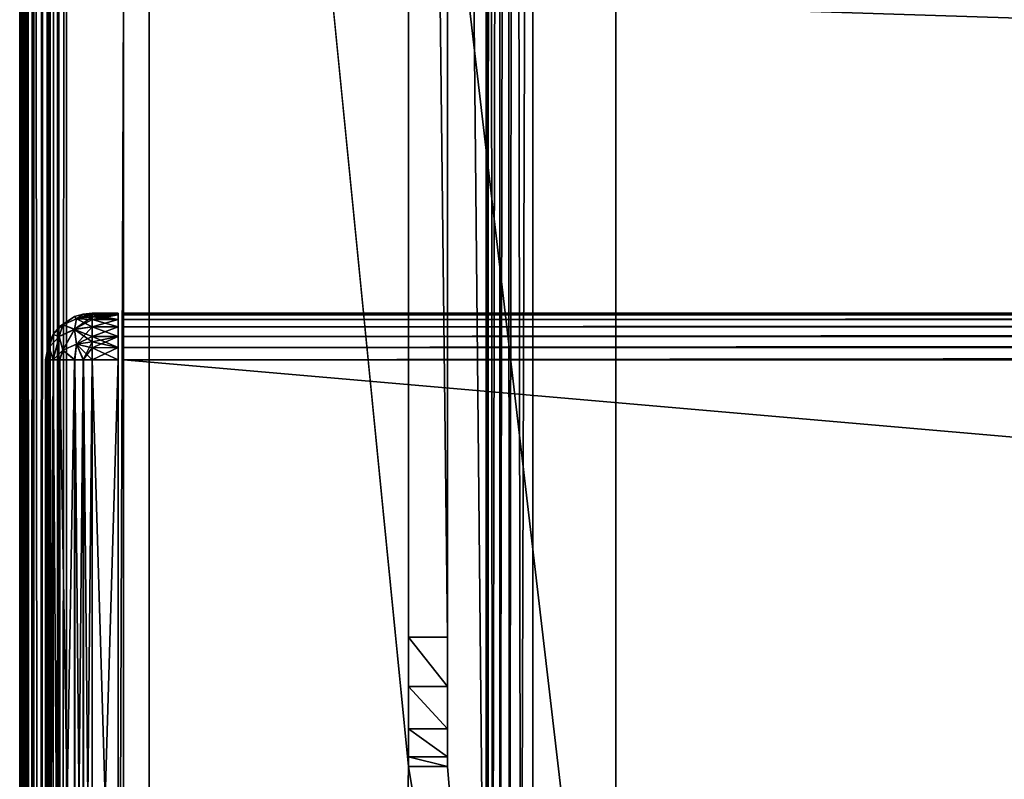
# Model space of a CAD drawing. Units: millimetres. Extents: x -200 to 200, y -508 to 504.
# Drawn here: x -199 to -161, y 217 to 246 of the extents above; entities that cross this region are included whole.
import ezdxf

# ---------------------------------------------------------------- set-up
doc = ezdxf.new("R2010")
doc.units = ezdxf.units.MM
doc.header["$LTSCALE"] = 101.851852
for name, color, linetype in [('531', 7, 'CONTINUOUS'), ('534', 7, 'CONTINUOUS'), ('536', 7, 'CONTINUOUS'), ('540', 7, 'CONTINUOUS'), ('542', 7, 'CONTINUOUS'), ('588', 7, 'CONTINUOUS'), ('589', 7, 'CONTINUOUS'), ('590', 7, 'CONTINUOUS'), ('592', 7, 'CONTINUOUS'), ('593', 7, 'CONTINUOUS'), ('601', 7, 'CONTINUOUS'), ('604', 7, 'CONTINUOUS'), ('608', 7, 'CONTINUOUS'), ('632', 7, 'CONTINUOUS'), ('633', 7, 'CONTINUOUS'), ('634', 7, 'CONTINUOUS'), ('635', 7, 'CONTINUOUS'), ('638', 7, 'CONTINUOUS'), ('662', 7, 'CONTINUOUS'), ('664', 7, 'CONTINUOUS'), ('665', 7, 'CONTINUOUS'), ('668', 7, 'CONTINUOUS'), ('669', 7, 'CONTINUOUS'), ('690', 7, 'CONTINUOUS'), ('691', 7, 'CONTINUOUS'), ('692', 7, 'CONTINUOUS'), ('693', 7, 'CONTINUOUS'), ('697', 7, 'CONTINUOUS'), ('698', 7, 'CONTINUOUS'), ('699', 7, 'CONTINUOUS'), ('700', 7, 'CONTINUOUS'), ('701', 7, 'CONTINUOUS'), ('705', 7, 'CONTINUOUS'), ('706', 7, 'CONTINUOUS'), ('707', 7, 'CONTINUOUS')]:
    doc.layers.add(name, color=color, linetype=linetype)

msp = doc.modelspace()

# ---------------------------------------------------------------- linework, layer by layer
at = {"layer": '531', "color": 253, "linetype": 'Continuous', "true_color": 0x929eac}
for points in [[(-199, -350.7, 268.2), (-199, 350.7, 268.2), (-199, -350.7, -268.2), (-199, -350.7, 268.2)], [(-199, -350.7, -268.2), (-199, 350.7, 268.2), (-199, 350.7, -268.2), (-199, -350.7, -268.2)]]:
    msp.add_3dface(points, dxfattribs=at)
at = {"layer": '534', "color": 253, "linetype": 'Continuous', "true_color": 0x929eac}
for points in [[(-197.2, -350.7, 270), (-195, 247.5, 270), (-197.2, 350.7, 270), (-197.2, -350.7, 270)], [(-195, 197.5, 270), (-195, 247.5, 270), (-197.2, -350.7, 270), (-195, 197.5, 270)]]:
    msp.add_3dface(points, dxfattribs=at)
at = {"layer": '536', "color": 253, "linetype": 'Continuous', "true_color": 0x929eac}
for points in [[(-184, 350.7, -270), (-184, 217.5, -270), (-197.2, 350.7, -270), (-184, 350.7, -270)], [(-197.2, 350.7, -270), (-184, 217.5, -270), (-197.2, -350.7, -270), (-197.2, 350.7, -270)], [(-181, 350.7, -270), (-181, 199.3, -270), (-182.5, 350.7, -270), (-181, 350.7, -270)], [(-182.5, 350.7, -270), (-181, 199.3, -270), (-182.5, 217.5, -270), (-182.5, 350.7, -270)], [(-184, 217.5, -270), (-180.932, 198.82, -270), (-197.2, -350.7, -270), (-184, 217.5, -270)], [(-181, 199.3, -270), (-180.932, 198.82, -270), (-184, 217.5, -270), (-181, 199.3, -270)], [(-182.5, 217.5, -270), (-181, 199.3, -270), (-184, 217.5, -270), (-182.5, 217.5, -270)]]:
    msp.add_3dface(points, dxfattribs=at)
at = {"layer": '540', "color": 253, "linetype": 'Continuous', "true_color": 0x929eac}
for points in [[(-199, -350.7, -268.2), (-199, 350.7, -268.2), (-198.939, 350.7, -268.666), (-199, -350.7, -268.2)], [(-198.863, 350.7, -268.889), (-199, -350.7, -268.2), (-198.939, 350.7, -268.666), (-198.863, 350.7, -268.889)], [(-199, -350.7, -268.2), (-198.863, 350.7, -268.889), (-198.861, -350.7, -268.894), (-199, -350.7, -268.2)], [(-198.863, 350.7, -268.889), (-198.759, 350.7, -269.1), (-198.861, -350.7, -268.894), (-198.863, 350.7, -268.889)], [(-198.861, -350.7, -268.894), (-198.759, 350.7, -269.1), (-198.763, -350.7, -269.094), (-198.861, -350.7, -268.894)], [(-198.759, 350.7, -269.1), (-198.472, 350.7, -269.473), (-198.763, -350.7, -269.094), (-198.759, 350.7, -269.1)], [(-198.763, -350.7, -269.094), (-198.472, 350.7, -269.473), (-198.457, -350.7, -269.488), (-198.763, -350.7, -269.094)], [(-198.472, 350.7, -269.473), (-198.1, 350.7, -269.759), (-198.457, -350.7, -269.488), (-198.472, 350.7, -269.473)], [(-198.457, -350.7, -269.488), (-198.1, 350.7, -269.759), (-198.257, -350.7, -269.657), (-198.457, -350.7, -269.488)], [(-198.1, 350.7, -269.759), (-197.888, 350.7, -269.864), (-198.257, -350.7, -269.657), (-198.1, 350.7, -269.759)], [(-198.257, -350.7, -269.657), (-197.888, 350.7, -269.864), (-197.871, -350.7, -269.87), (-198.257, -350.7, -269.657)], [(-197.888, 350.7, -269.864), (-197.666, 350.7, -269.939), (-197.871, -350.7, -269.87), (-197.888, 350.7, -269.864)], [(-197.2, 350.7, -270), (-197.2, -350.7, -270), (-197.871, -350.7, -269.87), (-197.2, 350.7, -270)], [(-197.666, 350.7, -269.939), (-197.2, 350.7, -270), (-197.871, -350.7, -269.87), (-197.666, 350.7, -269.939)]]:
    msp.add_3dface(points, dxfattribs=at)
at = {"layer": '542', "color": 253, "linetype": 'Continuous', "true_color": 0x929eac}
for points in [[(-199, 350.7, 268.2), (-199, -350.7, 268.2), (-198.861, -350.7, 268.894), (-199, 350.7, 268.2)], [(-198.861, 350.7, 268.894), (-199, 350.7, 268.2), (-198.861, -350.7, 268.894), (-198.861, 350.7, 268.894)], [(-198.704, 350.7, 269.188), (-198.861, 350.7, 268.894), (-198.706, -350.7, 269.187), (-198.704, 350.7, 269.188)], [(-198.706, -350.7, 269.187), (-198.861, 350.7, 268.894), (-198.861, -350.7, 268.894), (-198.706, -350.7, 269.187)], [(-198.457, -350.7, 269.488), (-198.704, 350.7, 269.188), (-198.706, -350.7, 269.187), (-198.457, -350.7, 269.488)], [(-198.457, 350.7, 269.488), (-198.704, 350.7, 269.188), (-198.457, -350.7, 269.488), (-198.457, 350.7, 269.488)], [(-197.871, 350.7, 269.87), (-198.457, 350.7, 269.488), (-197.871, -350.7, 269.87), (-197.871, 350.7, 269.87)], [(-197.871, -350.7, 269.87), (-198.457, 350.7, 269.488), (-198.457, -350.7, 269.488), (-197.871, -350.7, 269.87)], [(-197.54, 350.7, 269.968), (-197.871, 350.7, 269.87), (-197.54, -350.7, 269.968), (-197.54, 350.7, 269.968)], [(-197.54, -350.7, 269.968), (-197.871, 350.7, 269.87), (-197.871, -350.7, 269.87), (-197.54, -350.7, 269.968)], [(-197.2, -350.7, 270), (-197.2, 350.7, 270), (-197.54, 350.7, 269.968), (-197.2, -350.7, 270)], [(-197.2, -350.7, 270), (-197.54, 350.7, 269.968), (-197.54, -350.7, 269.968), (-197.2, -350.7, 270)]]:
    msp.add_3dface(points, dxfattribs=at)
at = {"layer": '588', "color": 244, "linetype": 'Continuous', "true_color": 0xa81325}
for points in [[(195, 247.5, 271), (-195, 247.5, 271), (195, 235, 271), (195, 247.5, 271)], [(195, 235, 271), (-195, 247.5, 271), (-195, 235, 271), (195, 235, 271)]]:
    msp.add_3dface(points, dxfattribs=at)
at = {"layer": '589', "color": 244, "linetype": 'Continuous', "true_color": 0xa81325}
for points in [[(195, 235, 315.2), (195, 235, 271), (-195, 235, 271), (195, 235, 315.2)], [(195, 235, 315.2), (-195, 235, 271), (-195, 235, 315.2), (195, 235, 315.2)]]:
    msp.add_3dface(points, dxfattribs=at)
at = {"layer": '590', "color": 244, "linetype": 'Continuous', "true_color": 0xa81325}
for points in [[(195, 199.3, 317), (195, 233.2, 317), (-195, 233.2, 317), (195, 199.3, 317)], [(195, 199.3, 317), (-195, 233.2, 317), (-195, 199.3, 317), (195, 199.3, 317)]]:
    msp.add_3dface(points, dxfattribs=at)
at = {"layer": '592', "color": 244, "linetype": 'Continuous', "true_color": 0xa81325}
for points in [[(-195, 247.5, 270), (-195, 197.5, 270), (-195, 247.5, 270.2), (-195, 247.5, 270)], [(-195, 247.5, 270.2), (-195, 197.5, 270), (-195, 247.5, 271), (-195, 247.5, 270.2)], [(-195, 247.5, 271), (-195, 197.5, 270), (-195, 235, 271), (-195, 247.5, 271)], [(-195, 235, 271), (-195, 197.5, 270), (-195, 235, 315.2), (-195, 235, 271)], [(-195, 235, 315.2), (-195, 197.5, 270), (-195, 234.932, 315.68), (-195, 235, 315.2)], [(-195, 197.5, 270), (-195, 234.759, 316.1), (-195, 234.932, 315.68), (-195, 197.5, 270)], [(-195, 197.5, 270), (-195, 234.471, 316.471), (-195, 234.759, 316.1), (-195, 197.5, 270)], [(-195, 197.5, 270), (-195, 234.1, 316.759), (-195, 234.471, 316.471), (-195, 197.5, 270)], [(-195, 197.5, 270), (-195, 233.68, 316.932), (-195, 234.1, 316.759), (-195, 197.5, 270)], [(-195, 197.5, 270), (-195, 233.2, 317), (-195, 233.68, 316.932), (-195, 197.5, 270)], [(-195, 233.2, 317), (-195, 197.5, 270), (-195, 199.3, 317), (-195, 233.2, 317)]]:
    msp.add_3dface(points, dxfattribs=at)
at = {"layer": '593', "color": 244, "linetype": 'Continuous', "true_color": 0xa81325}
for points in [[(195, 234.932, 315.68), (195, 235, 315.2), (-195, 234.932, 315.68), (195, 234.932, 315.68)], [(195, 235, 315.2), (-195, 235, 315.2), (-195, 234.932, 315.68), (195, 235, 315.2)], [(195, 234.759, 316.1), (195, 234.932, 315.68), (-195, 234.759, 316.1), (195, 234.759, 316.1)], [(-195, 234.759, 316.1), (195, 234.932, 315.68), (-195, 234.932, 315.68), (-195, 234.759, 316.1)], [(195, 234.471, 316.471), (195, 234.759, 316.1), (-195, 234.471, 316.471), (195, 234.471, 316.471)], [(-195, 234.471, 316.471), (195, 234.759, 316.1), (-195, 234.759, 316.1), (-195, 234.471, 316.471)], [(195, 234.1, 316.759), (195, 234.471, 316.471), (-195, 234.1, 316.759), (195, 234.1, 316.759)], [(-195, 234.1, 316.759), (195, 234.471, 316.471), (-195, 234.471, 316.471), (-195, 234.1, 316.759)], [(195, 233.68, 316.932), (195, 234.1, 316.759), (-195, 233.68, 316.932), (195, 233.68, 316.932)], [(-195, 233.68, 316.932), (195, 234.1, 316.759), (-195, 234.1, 316.759), (-195, 233.68, 316.932)], [(195, 233.2, 317), (195, 233.68, 316.932), (-195, 233.2, 317), (195, 233.2, 317)], [(-195, 233.2, 317), (195, 233.68, 316.932), (-195, 233.68, 316.932), (-195, 233.2, 317)]]:
    msp.add_3dface(points, dxfattribs=at)
at = {"layer": '601', "color": 253, "linetype": 'Continuous', "true_color": 0x929eac}
for points in [[(-179.2, 350.7, -325), (179.2, 350.7, -325), (-179.2, 199.3, -325), (-179.2, 350.7, -325)], [(-179.2, 199.3, -325), (179.2, 350.7, -325), (179.2, 199.3, -325), (-179.2, 199.3, -325)]]:
    msp.add_3dface(points, dxfattribs=at)
at = {"layer": '604', "color": 253, "linetype": 'Continuous', "true_color": 0x929eac}
for points in [[(-181, 199.3, -270), (-181, 350.7, -270), (-181, 199.3, -323.2), (-181, 199.3, -270)], [(-181, 350.7, -270), (-181, 350.7, -323.2), (-181, 199.3, -323.2), (-181, 350.7, -270)]]:
    msp.add_3dface(points, dxfattribs=at)
at = {"layer": '608', "color": 253, "linetype": 'Continuous', "true_color": 0x929eac}
for points in [[(-181, 199.3, -323.2), (-181, 350.7, -323.2), (-180.968, 350.7, -323.54), (-181, 199.3, -323.2)], [(-181, 199.3, -323.2), (-180.968, 350.7, -323.54), (-180.939, 199.3, -323.666), (-181, 199.3, -323.2)], [(-180.968, 350.7, -323.54), (-180.87, 350.7, -323.871), (-180.939, 199.3, -323.666), (-180.968, 350.7, -323.54)], [(-180.939, 199.3, -323.666), (-180.87, 350.7, -323.871), (-180.759, 199.3, -324.1), (-180.939, 199.3, -323.666)], [(-180.87, 350.7, -323.871), (-180.488, 350.7, -324.457), (-180.759, 199.3, -324.1), (-180.87, 350.7, -323.871)], [(-180.759, 199.3, -324.1), (-180.488, 350.7, -324.457), (-180.473, 199.3, -324.473), (-180.759, 199.3, -324.1)], [(-180.488, 350.7, -324.457), (-180.188, 350.7, -324.704), (-180.473, 199.3, -324.473), (-180.488, 350.7, -324.457)], [(-180.473, 199.3, -324.473), (-180.188, 350.7, -324.704), (-180.1, 199.3, -324.759), (-180.473, 199.3, -324.473)], [(-180.188, 350.7, -324.704), (-179.894, 350.7, -324.861), (-180.1, 199.3, -324.759), (-180.188, 350.7, -324.704)], [(-180.1, 199.3, -324.759), (-179.894, 350.7, -324.861), (-179.666, 199.3, -324.939), (-180.1, 199.3, -324.759)], [(-179.894, 350.7, -324.861), (-179.2, 350.7, -325), (-179.666, 199.3, -324.939), (-179.894, 350.7, -324.861)], [(-179.2, 350.7, -325), (-179.2, 199.3, -325), (-179.666, 199.3, -324.939), (-179.2, 350.7, -325)]]:
    msp.add_3dface(points, dxfattribs=at)
at = {"layer": '632', "color": 253, "linetype": 'Continuous', "true_color": 0x929eac}
for points in [[(-184, 351.18, -269.932), (-184, 352.5, -300), (-184, 222.5, -300), (-184, 351.18, -269.932)], [(-184, 350.7, -270), (-184, 351.18, -269.932), (-184, 222.5, -300), (-184, 350.7, -270)], [(-184, 217.5, -270), (-184, 350.7, -270), (-184, 217.5, -295), (-184, 217.5, -270)], [(-184, 217.5, -295), (-184, 350.7, -270), (-184, 217.881, -296.913), (-184, 217.5, -295)], [(-184, 217.881, -296.913), (-184, 350.7, -270), (-184, 218.964, -298.536), (-184, 217.881, -296.913)], [(-184, 218.964, -298.536), (-184, 350.7, -270), (-184, 220.587, -299.619), (-184, 218.964, -298.536)], [(-184, 220.587, -299.619), (-184, 350.7, -270), (-184, 222.5, -300), (-184, 220.587, -299.619)]]:
    msp.add_3dface(points, dxfattribs=at)
at = {"layer": '633', "color": 253, "linetype": 'Continuous', "true_color": 0x929eac}
for points in [[(-182.5, 352.5, -300), (-182.5, 350.7, -270), (-182.5, 222.5, -300), (-182.5, 352.5, -300)], [(-182.5, 350.7, -270), (-182.5, 217.5, -270), (-182.5, 222.5, -300), (-182.5, 350.7, -270)], [(-182.5, 222.5, -300), (-182.5, 217.5, -270), (-182.5, 220.587, -299.619), (-182.5, 222.5, -300)], [(-182.5, 220.587, -299.619), (-182.5, 217.5, -270), (-182.5, 218.964, -298.536), (-182.5, 220.587, -299.619)], [(-182.5, 218.964, -298.536), (-182.5, 217.5, -270), (-182.5, 217.881, -296.913), (-182.5, 218.964, -298.536)], [(-182.5, 217.881, -296.913), (-182.5, 217.5, -270), (-182.5, 217.5, -295), (-182.5, 217.881, -296.913)]]:
    msp.add_3dface(points, dxfattribs=at)
at = {"layer": '634', "color": 253, "linetype": 'Continuous', "true_color": 0x929eac}
for points in [[(-184, 352.5, -300), (-182.5, 352.5, -300), (-182.5, 222.5, -300), (-184, 352.5, -300)], [(-184, 222.5, -300), (-184, 352.5, -300), (-182.5, 222.5, -300), (-184, 222.5, -300)]]:
    msp.add_3dface(points, dxfattribs=at)
at = {"layer": '635', "color": 253, "linetype": 'Continuous', "true_color": 0x929eac}
for points in [[(-182.5, 217.5, -270), (-184, 217.5, -270), (-184, 217.5, -295), (-182.5, 217.5, -270)], [(-182.5, 217.5, -270), (-184, 217.5, -295), (-182.5, 217.5, -295), (-182.5, 217.5, -270)]]:
    msp.add_3dface(points, dxfattribs=at)
at = {"layer": '638', "color": 253, "linetype": 'Continuous', "true_color": 0x929eac}
for points in [[(-184, 220.587, -299.619), (-184, 222.5, -300), (-182.5, 220.587, -299.619), (-184, 220.587, -299.619)], [(-184, 222.5, -300), (-182.5, 222.5, -300), (-182.5, 220.587, -299.619), (-184, 222.5, -300)], [(-184, 218.964, -298.536), (-184, 220.587, -299.619), (-182.5, 218.964, -298.536), (-184, 218.964, -298.536)], [(-184, 220.587, -299.619), (-182.5, 220.587, -299.619), (-182.5, 218.964, -298.536), (-184, 220.587, -299.619)], [(-184, 217.881, -296.913), (-184, 218.964, -298.536), (-182.5, 217.881, -296.913), (-184, 217.881, -296.913)], [(-184, 218.964, -298.536), (-182.5, 218.964, -298.536), (-182.5, 217.881, -296.913), (-184, 218.964, -298.536)], [(-184, 217.5, -295), (-184, 217.881, -296.913), (-182.5, 217.5, -295), (-184, 217.5, -295)], [(-184, 217.881, -296.913), (-182.5, 217.881, -296.913), (-182.5, 217.5, -295), (-184, 217.881, -296.913)]]:
    msp.add_3dface(points, dxfattribs=at)
at = {"layer": '662', "color": 253, "linetype": 'Continuous', "true_color": 0x929eac}
for points in [[(-194, 352.5, 265), (194, 352.5, 265), (-194, 172.5, 265), (-194, 352.5, 265)], [(-194, 172.5, 265), (194, 352.5, 265), (194, 172.5, 265), (-194, 172.5, 265)]]:
    msp.add_3dface(points, dxfattribs=at)
at = {"layer": '664', "color": 253, "linetype": 'Continuous', "true_color": 0x929eac}
for points in [[(-176, 352.5, -265), (-194, 352.5, -265), (-176, 198.5, -265), (-176, 352.5, -265)], [(-194, 352.5, -265), (-194, 172.5, -265), (-176, 198.5, -265), (-194, 352.5, -265)]]:
    msp.add_3dface(points, dxfattribs=at)
at = {"layer": '665', "color": 253, "linetype": 'Continuous', "true_color": 0x929eac}
for points in [[(-194, 352.5, -265), (-194, 352.5, 265), (-194, 172.5, -265), (-194, 352.5, -265)], [(-194, 352.5, 265), (-194, 172.5, 265), (-194, 172.5, -265), (-194, 352.5, 265)]]:
    msp.add_3dface(points, dxfattribs=at)
at = {"layer": '668', "color": 253, "linetype": 'Continuous', "true_color": 0x929eac}
for points in [[(176, 352.5, -320), (-176, 352.5, -320), (176, 198.5, -320), (176, 352.5, -320)], [(-176, 352.5, -320), (-176, 198.5, -320), (176, 198.5, -320), (-176, 352.5, -320)]]:
    msp.add_3dface(points, dxfattribs=at)
at = {"layer": '669', "color": 253, "linetype": 'Continuous', "true_color": 0x929eac}
for points in [[(-176, 352.5, -320), (-176, 352.5, -265), (-176, 198.5, -265), (-176, 352.5, -320)], [(-176, 352.5, -320), (-176, 198.5, -265), (-176, 198.5, -320), (-176, 352.5, -320)]]:
    msp.add_3dface(points, dxfattribs=at)
at = {"layer": '690', "color": 253, "linetype": 'Continuous', "true_color": 0x929eac}
for points in [[(-195.2, 235, 272), (-195.2, 235, 315.2), (-195.2, 197.5, 272), (-195.2, 235, 272)], [(-195.2, 197.5, 272), (-195.2, 235, 315.2), (-195.2, 197.5, 315.2), (-195.2, 197.5, 272)], [(-195.2, 197.5, 315.2), (-195.2, 235, 315.2), (-195.2, 234.932, 315.68), (-195.2, 197.5, 315.2)], [(-195.2, 234.932, 271.52), (-195.2, 235, 272), (-195.2, 197.568, 271.52), (-195.2, 234.932, 271.52)], [(-195.2, 197.568, 271.52), (-195.2, 235, 272), (-195.2, 197.5, 272), (-195.2, 197.568, 271.52)], [(-195.2, 234.759, 271.1), (-195.2, 234.932, 271.52), (-195.2, 197.741, 271.1), (-195.2, 234.759, 271.1)], [(-195.2, 197.741, 271.1), (-195.2, 234.932, 271.52), (-195.2, 197.568, 271.52), (-195.2, 197.741, 271.1)], [(-195.2, 197.568, 315.68), (-195.2, 197.5, 315.2), (-195.2, 234.932, 315.68), (-195.2, 197.568, 315.68)], [(-195.2, 234.759, 316.1), (-195.2, 197.568, 315.68), (-195.2, 234.932, 315.68), (-195.2, 234.759, 316.1)], [(-195.2, 234.471, 270.729), (-195.2, 234.759, 271.1), (-195.2, 198.029, 270.729), (-195.2, 234.471, 270.729)], [(-195.2, 198.029, 270.729), (-195.2, 234.759, 271.1), (-195.2, 197.741, 271.1), (-195.2, 198.029, 270.729)], [(-195.2, 197.741, 316.1), (-195.2, 197.568, 315.68), (-195.2, 234.759, 316.1), (-195.2, 197.741, 316.1)], [(-195.2, 234.471, 316.471), (-195.2, 197.741, 316.1), (-195.2, 234.759, 316.1), (-195.2, 234.471, 316.471)], [(-195.2, 234.1, 270.441), (-195.2, 234.471, 270.729), (-195.2, 198.4, 270.441), (-195.2, 234.1, 270.441)], [(-195.2, 198.4, 270.441), (-195.2, 234.471, 270.729), (-195.2, 198.029, 270.729), (-195.2, 198.4, 270.441)], [(-195.2, 198.029, 316.471), (-195.2, 197.741, 316.1), (-195.2, 234.471, 316.471), (-195.2, 198.029, 316.471)], [(-195.2, 234.1, 316.759), (-195.2, 198.029, 316.471), (-195.2, 234.471, 316.471), (-195.2, 234.1, 316.759)], [(-195.2, 233.68, 270.268), (-195.2, 234.1, 270.441), (-195.2, 198.82, 270.268), (-195.2, 233.68, 270.268)], [(-195.2, 198.82, 270.268), (-195.2, 234.1, 270.441), (-195.2, 198.4, 270.441), (-195.2, 198.82, 270.268)], [(-195.2, 198.4, 316.759), (-195.2, 198.029, 316.471), (-195.2, 234.1, 316.759), (-195.2, 198.4, 316.759)], [(-195.2, 233.68, 316.932), (-195.2, 198.4, 316.759), (-195.2, 234.1, 316.759), (-195.2, 233.68, 316.932)], [(-195.2, 233.2, 270.2), (-195.2, 233.68, 270.268), (-195.2, 199.3, 270.2), (-195.2, 233.2, 270.2)], [(-195.2, 199.3, 270.2), (-195.2, 233.68, 270.268), (-195.2, 198.82, 270.268), (-195.2, 199.3, 270.2)], [(-195.2, 198.82, 316.932), (-195.2, 198.4, 316.759), (-195.2, 233.68, 316.932), (-195.2, 198.82, 316.932)], [(-195.2, 233.2, 317), (-195.2, 198.82, 316.932), (-195.2, 233.68, 316.932), (-195.2, 233.2, 317)], [(-195.2, 199.3, 317), (-195.2, 198.82, 316.932), (-195.2, 233.2, 317), (-195.2, 199.3, 317)]]:
    msp.add_3dface(points, dxfattribs=at)
at = {"layer": '691', "color": 7, "linetype": 'Continuous'}
for points in [[(-198, 199.3, 315.2), (-198, 233.2, 315.2), (-198, 233.2, 272), (-198, 199.3, 315.2)], [(-198, 199.3, 272), (-198, 199.3, 315.2), (-198, 233.2, 272), (-198, 199.3, 272)]]:
    msp.add_3dface(points, dxfattribs=at)
at = {"layer": '692', "color": 7, "linetype": 'Continuous'}
for points in [[(-195.2, 234.932, 315.68), (-195.2, 235, 315.2), (-196.2, 234.939, 315.666), (-195.2, 234.932, 315.68)], [(-196.2, 234.939, 315.666), (-195.2, 235, 315.2), (-196.2, 235, 315.2), (-196.2, 234.939, 315.666)], [(-196.2, 234.863, 315.889), (-195.2, 234.932, 315.68), (-196.2, 234.939, 315.666), (-196.2, 234.863, 315.889)], [(-195.2, 234.759, 316.1), (-195.2, 234.932, 315.68), (-196.2, 234.759, 316.1), (-195.2, 234.759, 316.1)], [(-196.2, 234.759, 316.1), (-195.2, 234.932, 315.68), (-196.2, 234.863, 315.889), (-196.2, 234.759, 316.1)], [(-195.2, 234.471, 316.471), (-195.2, 234.759, 316.1), (-196.2, 234.472, 316.473), (-195.2, 234.471, 316.471)], [(-196.2, 234.472, 316.473), (-195.2, 234.759, 316.1), (-196.2, 234.759, 316.1), (-196.2, 234.472, 316.473)], [(-196.2, 234.1, 316.759), (-195.2, 234.471, 316.471), (-196.2, 234.472, 316.473), (-196.2, 234.1, 316.759)], [(-195.2, 234.1, 316.759), (-195.2, 234.471, 316.471), (-196.2, 234.1, 316.759), (-195.2, 234.1, 316.759)], [(-195.2, 233.68, 316.932), (-195.2, 234.1, 316.759), (-196.2, 233.666, 316.939), (-195.2, 233.68, 316.932)], [(-196.2, 233.666, 316.939), (-195.2, 234.1, 316.759), (-196.2, 233.888, 316.864), (-196.2, 233.666, 316.939)], [(-196.2, 233.888, 316.864), (-195.2, 234.1, 316.759), (-196.2, 234.1, 316.759), (-196.2, 233.888, 316.864)], [(-195.2, 233.2, 317), (-195.2, 233.68, 316.932), (-196.2, 233.2, 317), (-195.2, 233.2, 317)], [(-196.2, 233.2, 317), (-195.2, 233.68, 316.932), (-196.2, 233.666, 316.939), (-196.2, 233.2, 317)]]:
    msp.add_3dface(points, dxfattribs=at)
at = {"layer": '693', "color": 7, "linetype": 'Continuous'}
for points in [[(-195.2, 199.3, 317), (-195.2, 233.2, 317), (-196.2, 199.3, 317), (-195.2, 199.3, 317)], [(-195.2, 233.2, 317), (-196.2, 233.2, 317), (-196.2, 199.3, 317), (-195.2, 233.2, 317)]]:
    msp.add_3dface(points, dxfattribs=at)
at = {"layer": '697', "color": 7, "linetype": 'Continuous'}
for points in [[(-195.2, 233.2, 270.2), (-195.2, 199.3, 270.2), (-196.2, 233.2, 270.2), (-195.2, 233.2, 270.2)], [(-195.2, 199.3, 270.2), (-196.2, 199.3, 270.2), (-196.2, 233.2, 270.2), (-195.2, 199.3, 270.2)]]:
    msp.add_3dface(points, dxfattribs=at)
at = {"layer": '698', "color": 7, "linetype": 'Continuous'}
for points in [[(-195.2, 235, 272), (-195.2, 234.932, 271.52), (-196.2, 235, 272), (-195.2, 235, 272)], [(-196.2, 235, 272), (-195.2, 234.932, 271.52), (-196.2, 234.939, 271.534), (-196.2, 235, 272)], [(-195.2, 234.932, 271.52), (-195.2, 234.759, 271.1), (-196.2, 234.939, 271.534), (-195.2, 234.932, 271.52)], [(-196.2, 234.939, 271.534), (-195.2, 234.759, 271.1), (-196.2, 234.864, 271.312), (-196.2, 234.939, 271.534)], [(-196.2, 234.864, 271.312), (-195.2, 234.759, 271.1), (-196.2, 234.759, 271.1), (-196.2, 234.864, 271.312)], [(-195.2, 234.759, 271.1), (-195.2, 234.471, 270.729), (-196.2, 234.759, 271.1), (-195.2, 234.759, 271.1)], [(-196.2, 234.759, 271.1), (-195.2, 234.471, 270.729), (-196.2, 234.473, 270.728), (-196.2, 234.759, 271.1)], [(-195.2, 234.471, 270.729), (-195.2, 234.1, 270.441), (-196.2, 234.473, 270.728), (-195.2, 234.471, 270.729)], [(-196.2, 234.473, 270.728), (-195.2, 234.1, 270.441), (-196.2, 234.1, 270.441), (-196.2, 234.473, 270.728)], [(-195.2, 234.1, 270.441), (-195.2, 233.68, 270.268), (-196.2, 234.1, 270.441), (-195.2, 234.1, 270.441)], [(-196.2, 234.1, 270.441), (-195.2, 233.68, 270.268), (-196.2, 233.889, 270.337), (-196.2, 234.1, 270.441)], [(-196.2, 233.889, 270.337), (-195.2, 233.68, 270.268), (-196.2, 233.666, 270.261), (-196.2, 233.889, 270.337)], [(-195.2, 233.68, 270.268), (-195.2, 233.2, 270.2), (-196.2, 233.666, 270.261), (-195.2, 233.68, 270.268)], [(-195.2, 233.2, 270.2), (-196.2, 233.2, 270.2), (-196.2, 233.666, 270.261), (-195.2, 233.2, 270.2)]]:
    msp.add_3dface(points, dxfattribs=at)
at = {"layer": '699', "color": 7, "linetype": 'Continuous'}
for points in [[(-195.2, 235, 315.2), (-195.2, 235, 272), (-196.2, 235, 315.2), (-195.2, 235, 315.2)], [(-196.2, 235, 315.2), (-195.2, 235, 272), (-196.2, 235, 272), (-196.2, 235, 315.2)]]:
    msp.add_3dface(points, dxfattribs=at)
at = {"layer": '700', "color": 7, "linetype": 'Continuous'}
for points in [[(-197.467, 234.479, 315.2), (-197.339, 234.544, 315.569), (-196.88, 234.867, 315.2), (-197.467, 234.479, 315.2)], [(-197.339, 234.544, 315.569), (-196.813, 234.78, 315.806), (-196.88, 234.867, 315.2), (-197.339, 234.544, 315.569)], [(-197.339, 234.544, 315.569), (-196.889, 234.375, 316.376), (-196.813, 234.78, 315.806), (-197.339, 234.544, 315.569)], [(-196.889, 234.375, 316.376), (-196.2, 234.472, 316.473), (-196.813, 234.78, 315.806), (-196.889, 234.375, 316.376)], [(-196.88, 234.867, 315.2), (-196.813, 234.78, 315.806), (-196.545, 234.967, 315.2), (-196.88, 234.867, 315.2)], [(-196.813, 234.78, 315.806), (-196.2, 234.863, 315.889), (-196.545, 234.967, 315.2), (-196.813, 234.78, 315.806)], [(-196.2, 234.759, 316.1), (-196.2, 234.863, 315.889), (-196.813, 234.78, 315.806), (-196.2, 234.759, 316.1)], [(-196.2, 234.472, 316.473), (-196.2, 234.759, 316.1), (-196.813, 234.78, 315.806), (-196.2, 234.472, 316.473)], [(-196.2, 234.939, 315.666), (-196.2, 235, 315.2), (-196.545, 234.967, 315.2), (-196.2, 234.939, 315.666)], [(-196.2, 234.863, 315.889), (-196.2, 234.939, 315.666), (-196.545, 234.967, 315.2), (-196.2, 234.863, 315.889)], [(-197.71, 234.18, 315.2), (-197.473, 234.1, 316.101), (-197.339, 234.544, 315.569), (-197.71, 234.18, 315.2)], [(-197.71, 234.18, 315.2), (-197.339, 234.544, 315.569), (-197.467, 234.479, 315.2), (-197.71, 234.18, 315.2)], [(-197.473, 234.1, 316.101), (-196.889, 234.375, 316.376), (-197.339, 234.544, 315.569), (-197.473, 234.1, 316.101)], [(-197.473, 234.1, 316.101), (-197.335, 233.571, 316.547), (-196.889, 234.375, 316.376), (-197.473, 234.1, 316.101)], [(-197.335, 233.571, 316.547), (-196.81, 233.806, 316.782), (-196.889, 234.375, 316.376), (-197.335, 233.571, 316.547)], [(-196.2, 234.1, 316.759), (-196.2, 234.472, 316.473), (-196.889, 234.375, 316.376), (-196.2, 234.1, 316.759)], [(-196.2, 233.888, 316.864), (-196.2, 234.1, 316.759), (-196.889, 234.375, 316.376), (-196.2, 233.888, 316.864)], [(-196.81, 233.806, 316.782), (-196.2, 233.888, 316.864), (-196.889, 234.375, 316.376), (-196.81, 233.806, 316.782)], [(-197.863, 233.687, 315.688), (-197.473, 234.1, 316.101), (-197.71, 234.18, 315.2), (-197.863, 233.687, 315.688)], [(-197.862, 233.891, 315.2), (-197.863, 233.687, 315.688), (-197.71, 234.18, 315.2), (-197.862, 233.891, 315.2)], [(-197.863, 233.687, 315.688), (-197.704, 233.2, 316.188), (-197.473, 234.1, 316.101), (-197.863, 233.687, 315.688)], [(-197.704, 233.2, 316.188), (-197.335, 233.571, 316.547), (-197.473, 234.1, 316.101), (-197.704, 233.2, 316.188)], [(-198, 233.2, 315.2), (-197.863, 233.687, 315.688), (-197.862, 233.891, 315.2), (-198, 233.2, 315.2)], [(-198, 233.2, 315.2), (-197.861, 233.2, 315.894), (-197.863, 233.687, 315.688), (-198, 233.2, 315.2)], [(-197.861, 233.2, 315.894), (-197.704, 233.2, 316.188), (-197.863, 233.687, 315.688), (-197.861, 233.2, 315.894)], [(-197.335, 233.571, 316.547), (-196.871, 233.2, 316.87), (-196.81, 233.806, 316.782), (-197.335, 233.571, 316.547)], [(-196.871, 233.2, 316.87), (-196.54, 233.2, 316.968), (-196.81, 233.806, 316.782), (-196.871, 233.2, 316.87)], [(-196.2, 233.666, 316.939), (-196.2, 233.888, 316.864), (-196.81, 233.806, 316.782), (-196.2, 233.666, 316.939)], [(-196.2, 233.2, 317), (-196.2, 233.666, 316.939), (-196.81, 233.806, 316.782), (-196.2, 233.2, 317)], [(-196.54, 233.2, 316.968), (-196.2, 233.2, 317), (-196.81, 233.806, 316.782), (-196.54, 233.2, 316.968)], [(-197.704, 233.2, 316.188), (-197.457, 233.2, 316.488), (-197.335, 233.571, 316.547), (-197.704, 233.2, 316.188)], [(-197.457, 233.2, 316.488), (-196.871, 233.2, 316.87), (-197.335, 233.571, 316.547), (-197.457, 233.2, 316.488)]]:
    msp.add_3dface(points, dxfattribs=at)
at = {"layer": '701', "color": 7, "linetype": 'Continuous'}
for points in [[(-198, 233.2, 315.2), (-198, 199.3, 315.2), (-197.862, 199.3, 315.891), (-198, 233.2, 315.2)], [(-198, 233.2, 315.2), (-197.862, 199.3, 315.891), (-197.861, 233.2, 315.894), (-198, 233.2, 315.2)], [(-197.862, 199.3, 315.891), (-197.71, 199.3, 316.18), (-197.861, 233.2, 315.894), (-197.862, 199.3, 315.891)], [(-197.861, 233.2, 315.894), (-197.71, 199.3, 316.18), (-197.704, 233.2, 316.188), (-197.861, 233.2, 315.894)], [(-197.71, 199.3, 316.18), (-197.467, 199.3, 316.479), (-197.704, 233.2, 316.188), (-197.71, 199.3, 316.18)], [(-197.704, 233.2, 316.188), (-197.467, 199.3, 316.479), (-197.457, 233.2, 316.488), (-197.704, 233.2, 316.188)], [(-197.467, 199.3, 316.479), (-196.88, 199.3, 316.867), (-197.457, 233.2, 316.488), (-197.467, 199.3, 316.479)], [(-197.457, 233.2, 316.488), (-196.88, 199.3, 316.867), (-196.871, 233.2, 316.87), (-197.457, 233.2, 316.488)], [(-196.88, 199.3, 316.867), (-196.545, 199.3, 316.967), (-196.871, 233.2, 316.87), (-196.88, 199.3, 316.867)], [(-196.871, 233.2, 316.87), (-196.545, 199.3, 316.967), (-196.54, 233.2, 316.968), (-196.871, 233.2, 316.87)], [(-196.545, 199.3, 316.967), (-196.2, 199.3, 317), (-196.54, 233.2, 316.968), (-196.545, 199.3, 316.967)], [(-196.2, 199.3, 317), (-196.2, 233.2, 317), (-196.54, 233.2, 316.968), (-196.2, 199.3, 317)]]:
    msp.add_3dface(points, dxfattribs=at)
at = {"layer": '705', "color": 7, "linetype": 'Continuous'}
for points in [[(-198, 199.3, 272), (-198, 233.2, 272), (-197.862, 233.2, 271.309), (-198, 199.3, 272)], [(-198, 199.3, 272), (-197.862, 233.2, 271.309), (-197.861, 199.3, 271.306), (-198, 199.3, 272)], [(-197.862, 233.2, 271.309), (-197.71, 233.2, 271.02), (-197.861, 199.3, 271.306), (-197.862, 233.2, 271.309)], [(-197.861, 199.3, 271.306), (-197.71, 233.2, 271.02), (-197.704, 199.3, 271.012), (-197.861, 199.3, 271.306)], [(-197.71, 233.2, 271.02), (-197.467, 233.2, 270.721), (-197.704, 199.3, 271.012), (-197.71, 233.2, 271.02)], [(-197.704, 199.3, 271.012), (-197.467, 233.2, 270.721), (-197.457, 199.3, 270.712), (-197.704, 199.3, 271.012)], [(-197.467, 233.2, 270.721), (-196.88, 233.2, 270.333), (-197.457, 199.3, 270.712), (-197.467, 233.2, 270.721)], [(-197.457, 199.3, 270.712), (-196.88, 233.2, 270.333), (-196.871, 199.3, 270.33), (-197.457, 199.3, 270.712)], [(-196.88, 233.2, 270.333), (-196.545, 233.2, 270.233), (-196.871, 199.3, 270.33), (-196.88, 233.2, 270.333)], [(-196.871, 199.3, 270.33), (-196.545, 233.2, 270.233), (-196.54, 199.3, 270.232), (-196.871, 199.3, 270.33)], [(-196.545, 233.2, 270.233), (-196.2, 233.2, 270.2), (-196.54, 199.3, 270.232), (-196.545, 233.2, 270.233)], [(-196.2, 233.2, 270.2), (-196.2, 199.3, 270.2), (-196.54, 199.3, 270.232), (-196.2, 233.2, 270.2)]]:
    msp.add_3dface(points, dxfattribs=at)
at = {"layer": '706', "color": 7, "linetype": 'Continuous'}
for points in [[(-197.467, 234.479, 272), (-196.88, 234.867, 272), (-197.338, 234.545, 271.631), (-197.467, 234.479, 272)], [(-197.338, 234.545, 271.631), (-196.88, 234.867, 272), (-196.812, 234.781, 271.395), (-197.338, 234.545, 271.631)], [(-197.338, 234.545, 271.631), (-196.812, 234.781, 271.395), (-196.889, 234.376, 270.825), (-197.338, 234.545, 271.631)], [(-196.2, 234.864, 271.312), (-196.2, 234.759, 271.1), (-196.889, 234.376, 270.825), (-196.2, 234.864, 271.312)], [(-196.812, 234.781, 271.395), (-196.2, 234.864, 271.312), (-196.889, 234.376, 270.825), (-196.812, 234.781, 271.395)], [(-196.2, 234.759, 271.1), (-196.2, 234.473, 270.728), (-196.889, 234.376, 270.825), (-196.2, 234.759, 271.1)], [(-196.88, 234.867, 272), (-196.545, 234.967, 272), (-196.812, 234.781, 271.395), (-196.88, 234.867, 272)], [(-196.2, 235, 272), (-196.2, 234.939, 271.534), (-196.812, 234.781, 271.395), (-196.2, 235, 272)], [(-196.545, 234.967, 272), (-196.2, 235, 272), (-196.812, 234.781, 271.395), (-196.545, 234.967, 272)], [(-196.2, 234.939, 271.534), (-196.2, 234.864, 271.312), (-196.812, 234.781, 271.395), (-196.2, 234.939, 271.534)], [(-197.708, 234.182, 272), (-197.467, 234.479, 272), (-197.338, 234.545, 271.631), (-197.708, 234.182, 272)], [(-197.708, 234.182, 272), (-197.338, 234.545, 271.631), (-197.473, 234.101, 271.1), (-197.708, 234.182, 272)], [(-197.473, 234.101, 271.1), (-197.338, 234.545, 271.631), (-196.889, 234.376, 270.825), (-197.473, 234.101, 271.1)], [(-197.473, 234.101, 271.1), (-196.889, 234.376, 270.825), (-197.339, 233.569, 270.656), (-197.473, 234.101, 271.1)], [(-197.339, 233.569, 270.656), (-196.889, 234.376, 270.825), (-196.813, 233.806, 270.42), (-197.339, 233.569, 270.656)], [(-196.889, 234.376, 270.825), (-196.2, 234.473, 270.728), (-196.813, 233.806, 270.42), (-196.889, 234.376, 270.825)], [(-196.2, 234.473, 270.728), (-196.2, 234.1, 270.441), (-196.813, 233.806, 270.42), (-196.2, 234.473, 270.728)], [(-197.862, 233.891, 272), (-197.708, 234.182, 272), (-197.863, 233.688, 271.513), (-197.862, 233.891, 272)], [(-197.863, 233.688, 271.513), (-197.708, 234.182, 272), (-197.473, 234.101, 271.1), (-197.863, 233.688, 271.513)], [(-197.863, 233.688, 271.513), (-197.473, 234.101, 271.1), (-197.71, 233.2, 271.02), (-197.863, 233.688, 271.513)], [(-197.71, 233.2, 271.02), (-197.473, 234.101, 271.1), (-197.339, 233.569, 270.656), (-197.71, 233.2, 271.02)], [(-196.2, 234.1, 270.441), (-196.2, 233.889, 270.337), (-196.813, 233.806, 270.42), (-196.2, 234.1, 270.441)], [(-198, 233.2, 272), (-197.862, 233.891, 272), (-197.863, 233.688, 271.513), (-198, 233.2, 272)], [(-198, 233.2, 272), (-197.863, 233.688, 271.513), (-197.862, 233.2, 271.309), (-198, 233.2, 272)], [(-197.862, 233.2, 271.309), (-197.863, 233.688, 271.513), (-197.71, 233.2, 271.02), (-197.862, 233.2, 271.309)], [(-197.339, 233.569, 270.656), (-196.813, 233.806, 270.42), (-196.88, 233.2, 270.333), (-197.339, 233.569, 270.656)], [(-196.88, 233.2, 270.333), (-196.813, 233.806, 270.42), (-196.545, 233.2, 270.233), (-196.88, 233.2, 270.333)], [(-196.813, 233.806, 270.42), (-196.2, 233.889, 270.337), (-196.545, 233.2, 270.233), (-196.813, 233.806, 270.42)], [(-196.2, 233.889, 270.337), (-196.2, 233.666, 270.261), (-196.545, 233.2, 270.233), (-196.2, 233.889, 270.337)], [(-196.2, 233.666, 270.261), (-196.2, 233.2, 270.2), (-196.545, 233.2, 270.233), (-196.2, 233.666, 270.261)], [(-197.71, 233.2, 271.02), (-197.339, 233.569, 270.656), (-197.467, 233.2, 270.721), (-197.71, 233.2, 271.02)], [(-197.467, 233.2, 270.721), (-197.339, 233.569, 270.656), (-196.88, 233.2, 270.333), (-197.467, 233.2, 270.721)]]:
    msp.add_3dface(points, dxfattribs=at)
at = {"layer": '707', "color": 7, "linetype": 'Continuous'}
for points in [[(-196.88, 234.867, 272), (-197.467, 234.479, 272), (-196.88, 234.867, 315.2), (-196.88, 234.867, 272)], [(-197.467, 234.479, 272), (-197.467, 234.479, 315.2), (-196.88, 234.867, 315.2), (-197.467, 234.479, 272)], [(-196.545, 234.967, 272), (-196.88, 234.867, 272), (-196.545, 234.967, 315.2), (-196.545, 234.967, 272)], [(-196.88, 234.867, 272), (-196.88, 234.867, 315.2), (-196.545, 234.967, 315.2), (-196.88, 234.867, 272)], [(-196.2, 235, 315.2), (-196.2, 235, 272), (-196.545, 234.967, 272), (-196.2, 235, 315.2)], [(-196.2, 235, 315.2), (-196.545, 234.967, 272), (-196.545, 234.967, 315.2), (-196.2, 235, 315.2)], [(-197.708, 234.182, 272), (-197.71, 234.18, 315.2), (-197.467, 234.479, 315.2), (-197.708, 234.182, 272)], [(-197.467, 234.479, 272), (-197.708, 234.182, 272), (-197.467, 234.479, 315.2), (-197.467, 234.479, 272)], [(-197.708, 234.182, 272), (-197.862, 233.891, 272), (-197.71, 234.18, 315.2), (-197.708, 234.182, 272)], [(-197.862, 233.891, 272), (-197.862, 233.891, 315.2), (-197.71, 234.18, 315.2), (-197.862, 233.891, 272)], [(-198, 233.2, 272), (-198, 233.2, 315.2), (-197.862, 233.891, 315.2), (-198, 233.2, 272)], [(-197.862, 233.891, 272), (-198, 233.2, 272), (-197.862, 233.891, 315.2), (-197.862, 233.891, 272)]]:
    msp.add_3dface(points, dxfattribs=at)

doc.saveas('drawing.dxf')
